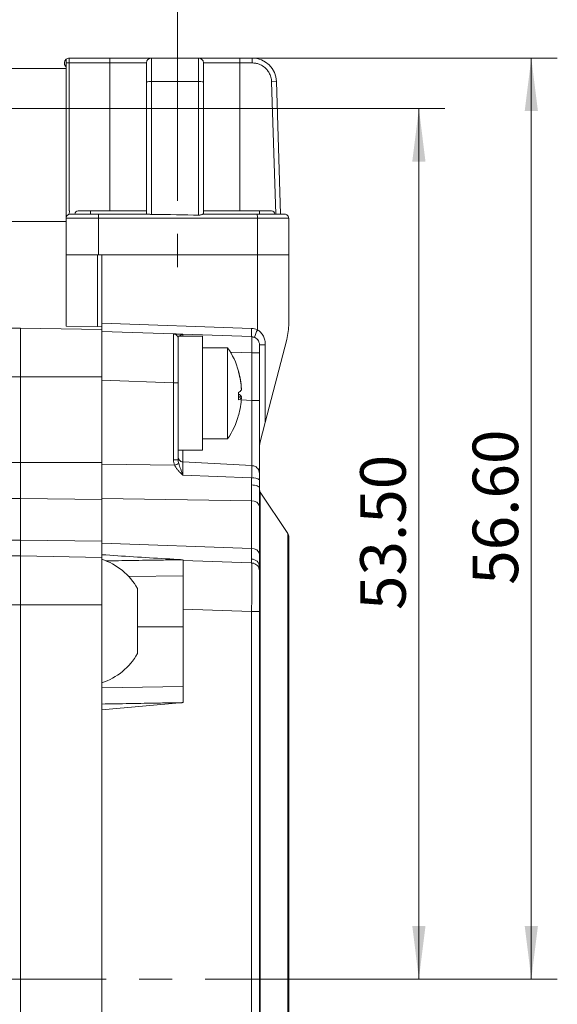
# Model space of a CAD drawing. Units: millimetres. Extents: x 0 to 501, y 0 to 298.
# Drawn here: x 218 to 259, y 176 to 251 of the extents above; entities that cross this region are included whole.
import ezdxf

# ---------------------------------------------------------------- set-up
doc = ezdxf.new("R2010")
doc.units = ezdxf.units.MM
doc.linetypes.add('CENTERX2', pattern=[20.32, 12.7, -2.54, 2.54, -2.54])
doc.layers.add('表格', color=7, linetype='Continuous', lineweight=15)
doc.styles.add('SLDTEXTSTYLE1', font='TXT', dxfattribs={"width": 0.7})
doc.dimstyles.new('SLDDIMSTYLE0', dxfattribs={"dimtxt": 3.5, "dimasz": 4.08, "dimexe": 0, "dimexo": 0.0625, "dimgap": 0.875, "dimtad": 1, "dimlfac": 0.8, "dimrnd": 1e-09, "dimzin": 12, "dimdsep": 46, "dimtxsty": 'SLDTEXTSTYLE1', "dimsah": 1, "dimcen": 0.09, "dimadec": 0, "dimazin": 3, "dimtfac": 1, "dimtofl": 0, "dimtmove": 0, "dimatfit": 3, "dimfxl": 0, "dimfrac": 2, "dimtolj": 1, "dimtzin": 12, "dimarcsym": 0})
doc.dimstyles.new('SLDDIMSTYLE1', dxfattribs={"dimtxt": 3.5, "dimasz": 4.08, "dimexe": 0, "dimexo": 0.0625, "dimgap": 0.875, "dimtad": 1, "dimlfac": 0.8, "dimrnd": 1e-09, "dimzin": 4, "dimdsep": 46, "dimtxsty": 'SLDTEXTSTYLE1', "dimsah": 1, "dimcen": 0.09, "dimadec": 0, "dimazin": 1, "dimtfac": 1, "dimtofl": 0, "dimtmove": 0, "dimatfit": 3, "dimfxl": 0, "dimfrac": 2, "dimtolj": 1, "dimtzin": 12, "dimarcsym": 0})

# ---------------------------------------------------------------- blocks, each defined once
blk = doc.blocks.new('_D_7')
at = {"layer": '表格'}
for p, q in [((212.892, 244.477), (250.56, 244.477)), ((248.56, 244.477), (248.56, 177.602)), ((244.826, 177.602), (250.56, 177.602))]:
    blk.add_line(p, q, dxfattribs=at)
for points in [[(248.56, 244.477), (248.052, 240.397), (249.068, 240.397)], [(248.56, 177.602), (249.068, 181.682), (248.052, 181.682)]]:
    blk.add_solid(points, dxfattribs=at)
at = {"layer": '表格', "insert": (244.048, 205.947), "char_height": 3.5, "attachment_point": 1, "rotation": 90, "style": 'SLDTEXTSTYLE1'}
blk.add_mtext('53.50', dxfattribs=at)
blk = doc.blocks.new('_D_8')
at = {"layer": '表格'}
for p, q in [((231.616, 248.352), (259.204, 248.352)), ((257.204, 248.352), (257.204, 177.602)), ((244.826, 177.602), (259.204, 177.602))]:
    blk.add_line(p, q, dxfattribs=at)
for points in [[(257.204, 248.352), (256.696, 244.272), (257.712, 244.272)], [(257.204, 177.602), (257.712, 181.682), (256.696, 181.682)]]:
    blk.add_solid(points, dxfattribs=at)
at = {"layer": '表格', "insert": (252.692, 207.884), "char_height": 3.5, "attachment_point": 1, "rotation": 90, "style": 'SLDTEXTSTYLE1'}
blk.add_mtext('56.60', dxfattribs=at)
blk = doc.blocks.new('_D_10')
at = {"layer": '表格'}
for p, q in [((127.053, 221.352), (127.053, 265.363)), ((229.991, 250.076), (229.991, 265.363)), ((127.053, 263.363), (229.991, 263.363))]:
    blk.add_line(p, q, dxfattribs=at)
for points in [[(127.053, 263.363), (131.133, 262.855), (131.133, 263.871)], [(229.991, 263.363), (225.911, 263.871), (225.911, 262.855)]]:
    blk.add_solid(points, dxfattribs=at)
at = {"layer": '表格', "insert": (173.43, 267.875), "char_height": 3.5, "attachment_point": 1, "style": 'SLDTEXTSTYLE1'}
blk.add_mtext('82.35', dxfattribs=at)

msp = doc.modelspace()

# ---------------------------------------------------------------- linework, layer by layer
at = {"color": 7, "linetype": 'Continuous', "lineweight": 15}
for p, q in [((221.42805, 248.2560188), (221.42805, 247.9765103)), ((221.67805, 248.3515103), (221.67805, 247.9765103)), ((221.67805, 248.3515103), (224.80305, 248.3515103)), ((224.80305, 247.9765103), (224.80305, 248.3515103)), ((227.990406, 246.5350755), (227.990406, 248.3515103)), ((227.990406, 248.3515103), (231.61555, 248.3515103)), ((231.61555, 248.3515103), (231.61555, 246.5350755)), ((234.80305, 247.9765103), (234.80305, 248.3515103)), ((234.80305, 248.3515103), (235.7357284, 248.3515103)), ((235.7357284, 247.9765103), (235.7357284, 248.3515103)), ((221.42805, 247.5392323), (217.0522704, 247.5392323)), ((221.67805, 247.9765103), (221.42805, 247.9765103)), ((221.42805, 247.9765103), (221.42805, 236.0390103)), ((221.67805, 236.6015103), (221.67805, 247.9765103)), ((224.80305, 247.9765103), (221.67805, 247.9765103)), ((224.80305, 236.6015103), (224.80305, 247.9765103)), ((231.99055, 247.9765103), (234.80305, 247.9765103)), ((234.80305, 247.9765103), (234.80305, 236.6015103)), ((235.7357284, 247.9765103), (234.80305, 247.9765103)), ((227.615406, 236.3515103), (227.615406, 246.5233625)), ((227.990406, 246.5350755), (231.61555, 246.5350755)), ((227.990406, 236.3411427), (227.990406, 246.5350755)), ((231.61555, 246.5350755), (231.61555, 236.2717773)), ((231.99055, 246.5233625), (231.99055, 236.3515103)), ((237.6098136, 246.5350755), (237.2349965, 246.5233625)), ((237.5528669, 236.3515103), (237.2349965, 246.5233625)), ((237.92805, 236.3515103), (237.6098136, 246.5350755)), ((221.42805, 236.0390103), (221.42805, 233.2265103)), ((223.92805, 236.0390103), (221.42805, 236.0390103)), ((221.6780156, 236.3451895), (221.6784121, 236.3515103)), ((221.6858616, 236.6015103), (221.67805, 236.6015103)), ((221.6784121, 236.3515103), (221.6858616, 236.6015103)), ((223.30305, 236.3515103), (223.30305, 236.6015103)), ((223.30305, 236.6015103), (227.615406, 236.6015103)), ((227.7697245, 236.3515103), (223.9227773, 236.3515103)), ((223.92805, 236.0390103), (223.92805, 233.2265103)), ((236.1402987, 236.0390103), (223.92805, 236.0390103)), ((236.1293927, 236.3515103), (231.9560511, 236.3515103)), ((231.99055, 236.6015103), (236.30305, 236.6015103)), ((236.1402987, 236.0390103), (236.1402987, 233.2265103)), ((238.55305, 236.0390103), (236.1402987, 236.0390103)), ((236.30305, 236.6015103), (236.30305, 236.3515103)), ((238.55305, 236.0390103), (238.55305, 233.2265103)), ((217.0522704, 235.7892323), (221.42805, 235.7892323)), ((221.4280498, 233.2265103), (221.4280498, 227.7629697)), ((221.42805, 233.2265103), (223.92805, 233.2265103)), ((223.8408038, 227.7208549), (223.8408038, 233.2265103)), ((223.92805, 233.2265103), (224.0530479, 233.2265103)), ((224.0530479, 233.2265103), (224.1780498, 233.2265103)), ((224.1780498, 233.2265103), (224.1780498, 227.9761296)), ((224.1780498, 233.2265103), (236.1402959, 233.2265103)), ((236.1402959, 233.2265103), (236.1402986, 227.4770096)), ((236.1402959, 233.2265103), (238.5530498, 233.2265103)), ((238.5530498, 227.9840781), (238.5530498, 233.2265103)), ((221.4280498, 227.7629697), (223.8408038, 227.7208549)), ((224.1780498, 227.7149682), (223.8408038, 227.7208549)), ((224.1780498, 227.9761296), (235.699862, 227.573779)), ((224.1780498, 227.4924162), (224.1780498, 227.9761296)), ((136.4280498, 227.6015103), (217.9280498, 227.6015103)), ((217.9280498, 227.6015103), (224.1780498, 227.4924162)), ((217.9280498, 223.8515103), (217.9280498, 227.6015103)), ((224.1780498, 223.8515103), (224.1780498, 227.4924162)), ((229.6911371, 227.1589891), (224.1780498, 227.3515103)), ((231.9280498, 226.9765103), (230.0530498, 226.9765103)), ((230.0530498, 223.4112735), (230.0530498, 226.9765103)), ((230.4114071, 227.1092276), (230.3500501, 227.1270832)), ((230.4149625, 227.1337125), (230.4114642, 227.1080634)), ((230.4149625, 227.1337125), (235.699862, 226.9491598)), ((231.9280498, 218.2265103), (231.9280498, 226.9765103)), ((236.3030498, 226.3245405), (236.7530498, 226.3245405)), ((236.7530498, 220.3515103), (238.3955145, 226.7388729)), ((236.7530498, 226.3245405), (236.7530498, 220.3515103)), ((233.8561286, 226.1015103), (231.9280498, 226.1015103)), ((233.8561286, 226.1015103), (233.8561286, 222.1449109)), ((235.7107598, 225.7003018), (235.7107598, 222.04815)), ((236.3030498, 225.7003018), (235.7107598, 225.7003018)), ((236.3030498, 225.7003018), (236.3030498, 222.04815)), ((217.9280498, 223.8515103), (137.4280498, 223.8515103)), ((224.1780498, 223.8515103), (217.9280498, 223.8515103)), ((217.9280498, 217.28778), (217.9280498, 223.8515103)), ((224.1780498, 223.8515103), (224.1780498, 217.28778)), ((229.6911371, 223.4112735), (224.1780498, 223.6037925)), ((229.6911371, 217.490761), (229.6911371, 223.4112735)), ((230.0530498, 223.4112735), (229.6911371, 223.4112735)), ((230.0530498, 223.3658949), (230.0530498, 223.4112735)), ((230.0530498, 221.8371258), (230.0530498, 223.3658949)), ((234.908098, 222.9489986), (234.9126194, 222.9497031)), ((230.0530498, 217.490761), (230.0530498, 221.8371258)), ((233.8561286, 222.1449109), (233.8561286, 219.1015103)), ((234.6966546, 222.2869694), (234.9126194, 222.2533175)), ((234.9126194, 222.334294), (234.6972414, 222.3600495)), ((234.9126194, 222.334294), (234.908098, 222.2540221)), ((236.3030498, 222.04815), (235.7107598, 222.04815)), ((236.7530498, 220.3515103), (236.3424337, 218.7546697)), ((231.9280498, 219.1015103), (233.8561286, 219.1015103)), ((230.0530498, 218.2265103), (231.9280498, 218.2265103)), ((137.4280498, 217.28778), (217.9280498, 217.28778)), ((217.9280498, 217.28778), (224.1780498, 217.28778)), ((217.9280498, 214.5189705), (217.9280498, 217.28778)), ((224.1780498, 217.28778), (224.1780498, 214.4384209)), ((224.1780498, 217.1538677), (229.7765819, 217.0728841)), ((229.6911371, 217.490761), (230.0530498, 217.490761)), ((230.406959, 217.3130727), (230.3420158, 217.3423746)), ((235.7107598, 217.0550023), (230.4084238, 217.332886)), ((235.7134259, 217.0777289), (235.7107598, 217.0550023)), ((230.4141478, 216.3193852), (235.7013851, 216.0929041)), ((238.4900687, 211.820982), (236.366031, 215.0070386)), ((217.9280498, 214.5189705), (137.4280498, 214.5189705)), ((224.1780498, 214.4384209), (217.9280498, 214.5189705)), ((217.9280498, 211.3224406), (217.9280498, 214.5189705)), ((235.699862, 214.3371708), (224.1780498, 214.5038279)), ((224.1780498, 214.4384209), (224.1780498, 211.2488654)), ((235.699862, 210.6718403), (235.699862, 214.3371708)), ((236.3030498, 213.8954983), (236.3030498, 210.2301677)), ((137.4280498, 211.3224406), (217.9280498, 211.3224406)), ((217.9280498, 211.3224406), (224.1780498, 211.2488654)), ((217.9280498, 210.1015103), (217.9280498, 211.3224406)), ((224.1780498, 211.2488654), (224.1780498, 209.9924162)), ((224.1780498, 211.0741928), (235.699862, 210.6718403)), ((238.5530498, 143.5900512), (238.5530498, 211.6129695)), ((137.4280498, 210.1015103), (217.9280498, 210.1015103)), ((217.9280498, 210.1015103), (224.1780498, 209.9924162)), ((217.9280498, 206.3515103), (217.9280498, 210.1015103)), ((224.1780498, 206.3515103), (224.1780498, 209.9924162)), ((230.4280498, 209.8134431), (230.4280498, 209.7582555)), ((235.699862, 209.5741598), (230.4280498, 209.7582555)), ((230.4280498, 209.7582555), (230.4280498, 206.010543)), ((226.9280498, 207.6015103), (226.9280498, 202.740115)), ((217.9280498, 206.3515103), (136.4280498, 206.3515103)), ((224.1780498, 206.3515103), (217.9280498, 206.3515103)), ((217.9280498, 148.8515103), (217.9280498, 206.3515103)), ((224.1780498, 206.3515103), (224.1780498, 148.8515103)), ((230.4280498, 206.010543), (230.4280498, 198.8346526)), ((235.699862, 205.8264442), (230.4280498, 206.010543)), ((235.699862, 156.7718764), (235.699862, 205.8264442)), ((236.3030498, 205.8264442), (235.699862, 205.8264442)), ((236.3030498, 205.8264442), (236.3030498, 156.7718764)), ((226.9280498, 202.740115), (226.9280498, 202.6015103)), ((230.4280498, 200.0856045), (224.1780498, 199.9765103)), ((230.4280498, 198.8346526), (224.1780498, 198.2896312))]:
    msp.add_line(p, q, dxfattribs=at)
at = {"color": 8, "linetype": 'Continuous', "lineweight": 15}
for p, q in [((224.80305, 247.9765103), (227.615406, 247.9765103)), ((234.0726955, 225.7575043), (235.7107598, 225.7003018)), ((234.9023312, 222.0905179), (235.7107598, 222.04815)), ((236.366031, 215.0070386), (236.366031, 140.195982)), ((238.4900687, 177.6015103), (238.4900687, 211.820982)), ((226.2484534, 208.5203232), (230.4280498, 208.5817158)), ((226.9280498, 204.6640103), (230.4280498, 204.6640103)), ((238.4900687, 143.3820386), (238.4900687, 177.6015103))]:
    msp.add_line(p, q, dxfattribs=at)
at = {"color": 7, "linetype": 'Continuous', "lineweight": 15, "flags": 128}
for points in [[(230.0530498, 226.7842175), (230.04616, 226.8557709), (230.0282867, 226.9182293)], [(234.6955459, 222.6620539), (234.6943073, 222.6126759), (234.6939811, 222.6015103)], [(234.6955459, 220.9137381), (234.6943073, 220.9082821), (234.692, 220.9010705)], [(235.8787643, 217.022753), (235.8279248, 217.0376228), (235.7107565, 217.0550025)], [(236.3030498, 216.4308588), (236.2918255, 216.5487761), (236.2617667, 216.654241)], [(236.3030498, 215.3139789), (236.2916096, 215.3595317), (236.2577078, 215.4034169), (236.2025854, 215.4440279), (236.1282605, 215.4798779), (236.037454, 215.5096546), (235.9334901, 215.5322679), (235.8201749, 215.5468899), (235.7016567, 215.5529853)], [(235.8713835, 209.5438864), (235.8186442, 209.5585218), (235.699862, 209.5741598)], [(236.3030498, 208.9495405), (236.2915668, 209.0687961), (236.2623251, 209.1714582)]]:
    msp.add_lwpolyline(points, dxfattribs=at)
at = {"color": 7, "linetype": 'Continuous', "lineweight": 15}
for centre, radius, start, end in [((221.67805, 247.9765103), 0.375, 131.830400542, 221.810314896), ((221.67805, 247.9765103), 0.375, 90, 131.810314896), ((227.990406, 247.9765103), 0.375, 90, 180), ((231.61555, 247.9765103), 0.375, 0, 90), ((235.7357284, 246.4765103), 1.875, 1.789910608, 90), ((221.67805, 247.9765103), 0.375, 221.810314896, 228.189685104), ((227.8967474, 243.5248262), 3.0117059, 88.217918904, 95.360156768), ((231.7092085, 243.5248262), 3.0117059, 84.639843232, 91.782081096), ((221.74055, 236.0390103), 0.3125, 90, 179.999999956), ((222.36555, 236.3515103), 0.25, 90, 180), ((233.8935482, 236.1170402), 2.2481051, 358.010911961, 5.986653324), ((237.24055, 236.3515103), 0.25, 0, 90), ((238.24055, 236.0390103), 0.3125, 359.999999985, 90), ((229.6780498, 226.7842175), 0.375, 58.073788506, 88.000000002), ((240.1805935, 227.2614694), 4.4916024, 176.0128986, 183.9871014), ((235.6780498, 226.3245405), 0.625, 56.886670257, 88), ((240.4907733, 225.4842009), 4.7851768, 155.389049304, 162.780459962), ((235.6780498, 226.3245405), 0.625, 0, 39.79372413), ((228.6780498, 222.6015103), 6.25, 15.730194209, 34.055797743), ((234.5631904, 224.2662913), 0.1341077, 343.840982335, 12.769776594), ((228.6892793, 222.5573672), 6.231124, 2.864172343, 15.561134571), ((228.7947438, 222.6457038), 6.1254239, 2.844706818, 15.564369827), ((234.4729855, 223.1122139), 0.5025574, 295.83620317, 331.020521805), ((227.4041905, 222.3825655), 7.2930841, 357.820760802, 2.179239198), ((234.4759256, 222.0929591), 0.4989428, 28.926837093, 63.885184425), ((234.6268554, 222.4406879), 0.3417144, 280.99016317, 326.747853215), ((228.7949685, 222.557293), 6.1251982, 344.312230982, 357.15541132), ((228.6780498, 222.6015103), 6.25, 325.944202257, 344.269805791), ((225.2824298, 228.1299806), 11.9355262, 292.119262242, 293.783300815), ((230.4280498, 217.707372), 0.375, 180, 267), ((235.8384471, 215.3571927), 0.7483696, 51.62397246, 100.553097982), ((236.6780498, 215.2150512), 0.375, 180, 213.690067526), ((235.7626335, 213.7901771), 0.5505836, 11.0280762, 96.54647156), ((238.1780498, 211.6129695), 0.375, 0, 33.690067599), ((235.7626335, 210.1248466), 0.5505836, 11.0280762, 96.54647156), ((222.5871407, 205.1015103), 5.0093404, 29.938338455, 71.48284782), ((235.7029813, 209.2588331), 0.6005291, 2.244105871, 90.126381515), ((222.5871407, 205.1015103), 5.0093404, 288.51715218, 330.061661545)]:
    msp.add_arc(centre, radius, start, end, dxfattribs=at)
msp.add_ellipse((225.4327102, 236.0390103), major_axis=(8.9586497, 0.0097668), ratio=0.0348654485, start_param=0.8090577368, end_param=1.2812300673, dxfattribs=at)
for points, knots in [([(224.80305, 248.3515103), (224.9035828, 248.3515103), (225.1037758, 248.3515103), (225.4010328, 248.3515103), (225.6929913, 248.3515103), (225.9857677, 248.3515103), (226.2752178, 248.3515103), (226.5559807, 248.3515103), (226.8183131, 248.3515103), (227.0603128, 248.3515103), (227.2795192, 248.3515103), (227.4506496, 248.3515103), (227.5817291, 248.3515103), (227.6816142, 248.3515103), (227.7930321, 248.3515103), (227.8982398, 248.3515103), (227.976253, 248.3515103), (227.9857071, 248.3515103), (227.990454, 248.3515103)], [0, 0, 0, 0, 0.060244214, 0.1199655855, 0.1797032005, 0.2399957097, 0.305295209, 0.3699400666, 0.4346184347, 0.5000174081, 0.5653167379, 0.6299615232, 0.6730447396, 0.7163473338, 0.7600706311, 0.8402315738, 0.9197806305, 1, 1, 1, 1]), ([(231.61555, 248.3515103), (231.6182085, 248.3515103), (231.6235026, 248.3515103), (231.6671427, 248.3515103), (231.7370513, 248.3515103), (231.8378176, 248.3515103), (231.9692241, 248.3515103), (232.1334504, 248.3515103), (232.3260398, 248.3515103), (232.5452231, 248.3515103), (232.7871253, 248.3515103), (233.0203028, 248.3515103), (233.235729, 248.3515103), (233.4286611, 248.3515103), (233.6846157, 248.3515103), (234.0081003, 248.3515103), (234.4023753, 248.3515103), (234.6691188, 248.3515103), (234.80305, 248.3515103)], [0, 0, 0, 0, 0.0602429259, 0.1199630146, 0.1796995015, 0.2399911821, 0.3052918233, 0.3699376629, 0.4346170848, 0.5000174122, 0.5653181206, 0.6299639678, 0.6730478325, 0.7163511047, 0.7600751774, 0.8402349515, 0.9197823761, 1, 1, 1, 1]), ([(227.615406, 246.5233625), (227.615406, 246.5850629), (227.615406, 246.7080383), (227.615406, 246.8891189), (227.615406, 247.0996007), (227.615406, 247.3308595), (227.615406, 247.5351688), (227.615406, 247.6864258), (227.615406, 247.7946245), (227.615406, 247.8893411), (227.615406, 247.9620919), (227.615406, 247.9717023), (227.615406, 247.9765103)], [0, 0, 0, 0, 0.0803088272, 0.1600640324, 0.24049988, 0.3700954404, 0.4999724434, 0.5866793728, 0.6727300389, 0.7596862004, 0.8797715603, 1, 1, 1, 1]), ([(231.99055, 247.9765103), (231.99055, 247.974367), (231.99055, 247.9700951), (231.99055, 247.9347021), (231.99055, 247.8670286), (231.99055, 247.7483941), (231.99055, 247.5813301), (231.99055, 247.4085128), (231.99055, 247.2432563), (231.99055, 247.0413917), (231.99055, 246.8004744), (231.99055, 246.6157697), (231.99055, 246.5233625)], [0, 0, 0, 0, 0.08030882719, 0.16006403238, 0.24049988002, 0.37009544043, 0.49997244344, 0.58667937282, 0.67273003891, 0.75968620035, 0.87977156031, 1, 1, 1, 1]), ([(237.2349965, 246.5233625), (237.230924, 246.5850629), (237.2228071, 246.7080383), (237.1817381, 246.8891189), (237.1074539, 247.0996007), (236.9815346, 247.3308595), (236.8080044, 247.5351688), (236.630376, 247.6864258), (236.4616576, 247.7946245), (236.2567346, 247.8893411), (236.0134262, 247.9620919), (235.8283311, 247.9717023), (235.7357284, 247.9765103)], [0, 0, 0, 0, 0.0803088272, 0.1600640324, 0.24049988, 0.3700954404, 0.4999724434, 0.5866793728, 0.6727300389, 0.7596862004, 0.8797715603, 1, 1, 1, 1]), ([(223.9227773, 236.3515103), (223.7854681, 236.3515103), (223.5109588, 236.3515103), (223.1742446, 236.3515103), (222.9140081, 236.3515103), (222.721653, 236.3515103), (222.5421972, 236.3515103), (222.3766638, 236.3515103), (222.2266932, 236.3515103), (222.0948885, 236.3515103), (221.9825633, 236.3515103), (221.8831194, 236.3515103), (221.8035858, 236.3515103), (221.7502189, 236.3515103), (221.743781, 236.3515103), (221.74055, 236.3515103)], [0, 0, 0, 0, 0.11996321386, 0.23983103234, 0.30526473031, 0.36996440726, 0.43461502555, 0.49990309167, 0.56533669196, 0.63003635791, 0.69468696526, 0.75997493366, 0.84023826696, 0.91982128546, 1, 1, 1, 1]), ([(222.36555, 236.6015103), (222.3686922, 236.6015103), (222.3749825, 236.6015103), (222.4280736, 236.6015103), (222.5134988, 236.6015103), (222.6355127, 236.6015103), (222.7595058, 236.6015103), (222.8697926, 236.6015103), (222.9815994, 236.6015103), (223.1262497, 236.6015103), (223.2440802, 236.6015103), (223.30305, 236.6015103)], [0, 0, 0, 0, 0.11987021775, 0.23996317524, 0.36970939276, 0.49991096684, 0.62965738904, 0.69444248178, 0.76002873387, 0.87990335582, 1, 1, 1, 1]), ([(223.9227773, 236.3515103), (223.9231868, 236.3498333), (223.9239862, 236.3465594), (223.9251619, 236.3215237), (223.9261631, 236.2856976), (223.9271772, 236.2283009), (223.92794, 236.1451117), (223.928015, 236.0728215), (223.92805, 236.0390103)], [0, 0, 0, 0, 0.1504081027, 0.2936246898, 0.4296455812, 0.558466896, 0.7934884163, 1, 1, 1, 1]), ([(227.7697243, 236.3515103), (227.782481, 236.3511405), (227.817149, 236.3501355), (227.8901852, 236.3446692), (227.9535234, 236.3424405), (227.990406, 236.3411427)], [0, 0, 0, 0, 0.1956110854, 0.531595645, 1, 1, 1, 1]), ([(231.61555, 236.2717773), (231.6501073, 236.2734832), (231.7224755, 236.2770557), (231.8190533, 236.3099265), (231.9021804, 236.3426935), (231.9385246, 236.3486403), (231.9560661, 236.3515105)], [0, 0, 0, 0, 0.236421299, 0.4951014967, 0.7563105326, 1, 1, 1, 1]), ([(238.24055, 236.3515103), (238.2335637, 236.3515103), (238.2195967, 236.3515103), (238.1140138, 236.3515103), (237.976534, 236.3515103), (237.8194828, 236.3515103), (237.630981, 236.3515103), (237.415508, 236.3515103), (237.1756011, 236.3515103), (236.9220984, 236.3515103), (236.6613942, 236.3515103), (236.3981049, 236.3515103), (236.2191762, 236.3515103), (236.1293927, 236.3515103)], [0, 0, 0, 0, 0.1202007055, 0.2403029406, 0.3271819972, 0.4131988207, 0.4999064286, 0.5867855685, 0.6728023919, 0.7595101033, 0.8399220278, 0.9196754378, 1, 1, 1, 1]), ([(236.30305, 236.6015103), (236.3619113, 236.6015103), (236.4797433, 236.6015103), (236.6546907, 236.6015103), (236.8214655, 236.6015103), (236.9702827, 236.6015103), (237.071915, 236.6015103), (237.1364031, 236.6015103), (237.1870566, 236.6015103), (237.2312349, 236.6015103), (237.237443, 236.6015103), (237.24055, 236.6015103)], [0, 0, 0, 0, 0.1198702178, 0.2399631752, 0.3697093928, 0.4999109668, 0.629657389, 0.6944424818, 0.7600287339, 0.8799033558, 1, 1, 1, 1]), ([(238.5530498, 227.9840781), (238.5530459, 227.9797748), (238.5528535, 227.7703419), (238.5298217, 227.3529175), (238.4404409, 226.9442736), (238.3955145, 226.7388729)], [0, 0, 0, 0, 0.010326019, 0.5025503944, 1, 1, 1, 1]), ([(229.6911371, 223.4112735), (229.6915813, 223.5398191), (229.6924639, 223.795222), (229.6936522, 224.1717893), (229.694656, 224.5356667), (229.6955277, 224.9212699), (229.6961679, 225.3188885), (229.6965032, 225.7143175), (229.6965686, 226.0682981), (229.6965027, 226.380581), (229.6961674, 226.6492502), (229.6955273, 226.8502805), (229.6946558, 226.9929337), (229.6936521, 227.0870163), (229.6924639, 227.1475492), (229.6915813, 227.155159), (229.6911371, 227.1589891)], [0, 0, 0, 0, 0.065514236, 0.1301680631, 0.1939623181, 0.256897874, 0.3394524485, 0.4204857047, 0.4999999977, 0.5795117296, 0.6605434491, 0.7430975114, 0.8060333557, 0.869828476, 0.9344837452, 1, 1, 1, 1]), ([(230.028709, 226.9171204), (230.0124263, 226.9507217), (229.9795672, 227.0185304), (229.8946694, 227.092282), (229.7952479, 227.1372223), (229.7262245, 227.139249), (229.6923541, 227.1402435)], [0, 0, 0, 0, 0.2503923137, 0.5053009608, 0.7572469502, 1, 1, 1, 1]), ([(229.7093174, 227.1583542), (229.7209337, 227.1579486), (229.7391606, 227.1573121), (229.7815193, 227.1558329), (229.8214734, 227.1544376), (229.8689613, 227.1527793), (229.9355671, 227.1504534), (230.0293148, 227.1471796), (230.1449159, 227.1431428), (230.2760652, 227.1385629), (230.3646794, 227.1354685), (230.4149625, 227.1337125)], [0, 0, 0, 0, 0.1258935846, 0.1975363631, 0.2715610167, 0.3482621716, 0.4279047557, 0.5631254377, 0.7136277901, 0.8375011196, 1, 1, 1, 1]), ([(230.1490312, 226.9765103), (230.1541678, 226.9827655), (230.1686715, 227.0004275), (230.2177331, 227.0502546), (230.3016123, 227.1184948), (230.3763862, 227.1285335), (230.4149625, 227.1337125)], [0, 0, 0, 0, 0.0657855588, 0.1857512026, 0.5799241799, 1, 1, 1, 1]), ([(236.1402986, 227.4770096), (236.0691098, 227.503234), (235.9267291, 227.5556841), (235.7754855, 227.5677473), (235.699862, 227.573779)], [0, 0, 0, 0, 0.4999883932, 1, 1, 1, 1]), ([(235.699862, 226.9491598), (235.7020418, 226.9439887), (235.7063728, 226.9337142), (235.7116078, 226.8535496), (235.7154321, 226.7317248), (235.7176153, 226.5701983), (235.718133, 226.3779821), (235.7170363, 226.163234), (235.7145911, 225.9348183), (235.7120309, 225.7781048), (235.7107598, 225.7003018)], [0, 0, 0, 0, 0.1309816088, 0.2602475829, 0.3878010418, 0.51364524485, 0.63778359847, 0.76021966396, 0.8809571657, 1, 1, 1, 1]), ([(236.2609483, 226.5500498), (236.2335989, 226.6056579), (236.1783511, 226.7179907), (236.0389109, 226.8393636), (235.8770028, 226.9147154), (235.7617874, 226.920437), (235.7059185, 226.9232114)], [0, 0, 0, 0, 0.252733221, 0.5105408675, 0.7626574361, 1, 1, 1, 1]), ([(236.7530498, 226.3245405), (236.7460971, 226.440045), (236.7323157, 226.668996), (236.6317854, 226.9403248), (236.5185029, 227.1364707), (236.4113592, 227.2712042), (236.2872591, 227.3895514), (236.1886451, 227.4482379), (236.1402986, 227.4770096)], [0, 0, 0, 0, 0.252000223, 0.499510557, 0.6260980799, 0.7494019283, 0.8771416154, 1, 1, 1, 1]), ([(230.0530498, 223.4112735), (230.0530498, 223.5177219), (230.0530498, 223.7296827), (230.0530498, 224.0443969), (230.0530498, 224.3534676), (230.0530498, 224.6633664), (230.0530498, 224.9697104), (230.0530498, 225.2668303), (230.0530498, 225.5444163), (230.0530498, 225.8004664), (230.0530498, 226.0323825), (230.0530498, 226.2134238), (230.0530498, 226.3520804), (230.0530498, 226.4577291), (230.0530498, 226.5755738), (230.0530498, 226.6868314), (230.0530498, 226.7692911), (230.0530498, 226.779228), (230.0530498, 226.7842175)], [0, 0, 0, 0, 0.0602679434, 0.1200059528, 0.17975303, 0.2400479338, 0.3053420482, 0.3699761588, 0.434638769, 0.5000174819, 0.5653020777, 0.6299329673, 0.6730076143, 0.7163023343, 0.7600185639, 0.8401873507, 0.9197538056, 1, 1, 1, 1]), ([(236.3030498, 226.3245405), (236.3030498, 226.3224093), (236.3030498, 226.3181212), (236.3030498, 226.2831983), (236.3030498, 226.2262867), (236.3030498, 226.1454388), (236.3030498, 226.062945), (236.3030498, 225.989477), (236.3030498, 225.9149428), (236.3030498, 225.818315), (236.3030498, 225.7398009), (236.3030498, 225.7003018)], [0, 0, 0, 0, 0.119338136, 0.2401110506, 0.3685832433, 0.5000116809, 0.6284278806, 0.6935008695, 0.7600028092, 0.8792616611, 1, 1, 1, 1]), ([(236.3030498, 222.04815), (236.3030498, 221.9060494), (236.3030498, 221.623073), (236.3030498, 221.2019869), (236.3030498, 220.7869539), (236.3030498, 220.3780198), (236.3030498, 219.9327849), (236.3030498, 219.4584184), (236.3030498, 218.9645278), (236.3030498, 218.4989346), (236.3030498, 218.0683496), (236.3030498, 217.679619), (236.3030498, 217.3773122), (236.3030498, 217.1462309), (236.3030498, 216.9721761), (236.3030498, 216.8009462), (236.3030498, 216.6448538), (236.3030498, 216.5217056), (236.3030498, 216.4448555), (236.3030498, 216.4355389), (236.3030498, 216.4308588)], [0, 0, 0, 0, 0.0483103239, 0.0962042099, 0.1439562764, 0.1918435815, 0.2401408562, 0.3043993077, 0.368722092, 0.4343248255, 0.4999999134, 0.5655988487, 0.6312777391, 0.6741432122, 0.7169486268, 0.7598894457, 0.8201515256, 0.8798975115, 0.9396672626, 1, 1, 1, 1]), ([(236.3424337, 218.7546697), (236.3230146, 218.653195), (236.3031855, 218.5495778), (236.3030526, 218.4455201), (236.3030498, 218.4433684)], [0, 0, 0, 0, 0.9793218314, 1, 1, 1, 1]), ([(229.7765819, 217.0728841), (229.7516626, 217.1415903), (229.7026534, 217.2767159), (229.6949323, 217.4202222), (229.6911371, 217.490761)], [0, 0, 0, 0, 0.5084619151, 1, 1, 1, 1]), ([(229.7765819, 217.0728841), (229.7895037, 217.0460918), (229.8160324, 216.9910864), (229.8646343, 216.9104045), (229.9207014, 216.8285495), (229.9849144, 216.7458711), (230.0778481, 216.6380856), (230.2209529, 216.4942557), (230.3436614, 216.383186), (230.4141478, 216.3193852)], [0, 0, 0, 0, 0.0895490879, 0.1838467765, 0.2833174605, 0.3883228312, 0.4991704143, 0.7123129387, 1, 1, 1, 1]), ([(230.0957722, 217.2080522), (230.0835256, 217.2559405), (230.0598948, 217.3483452), (230.0552753, 217.4444582), (230.0530498, 217.490761)], [0, 0, 0, 0, 0.5182463616, 1, 1, 1, 1]), ([(230.4141478, 216.3193852), (230.3819597, 216.4065781), (230.318614, 216.578173), (230.2440684, 216.7755158), (230.1932883, 216.9132119), (230.162938, 216.9959027), (230.1302525, 217.091172), (230.1092287, 217.1624377), (230.0957722, 217.2080522)], [0, 0, 0, 0, 0.2855024441, 0.5618663467, 0.6725738469, 0.7597387707, 0.8462177638, 1, 1, 1, 1]), ([(230.4084238, 217.332886), (230.4078308, 217.3326821), (230.4072347, 217.3324772), (230.4069627, 217.313101), (230.4069613, 217.3130011)], [0, 0, 0, 0, 0.9948442857, 1, 1, 1, 1]), ([(235.7107598, 217.0550023), (235.711562, 217.0513881), (235.713155, 217.0442114), (235.7142848, 216.9882666), (235.7144868, 216.9028842), (235.7137049, 216.7876961), (235.7119937, 216.646479), (235.709356, 216.4815555), (235.7058768, 216.2965077), (235.7028905, 216.1611253), (235.7013857, 216.0929041)], [0, 0, 0, 0, 0.1267922501, 0.2517697253, 0.375848815, 0.4995882924, 0.6233676502, 0.7475759333, 0.872799906, 1, 1, 1, 1]), ([(236.2618431, 216.6540414), (236.2350518, 216.7092764), (236.1809414, 216.8208348), (236.0437182, 216.9437302), (235.8835799, 217.0225874), (235.7686784, 217.0319397), (235.7129544, 217.0364753)], [0, 0, 0, 0, 0.2527690104, 0.5105185189, 0.7626149976, 1, 1, 1, 1]), ([(236.3030498, 216.4308588), (236.3030498, 216.4244786), (236.3030498, 216.4116886), (236.3030498, 216.3030038), (236.3030498, 216.146097), (236.3030498, 216.0113893), (236.3030498, 215.9438795)], [0, 0, 0, 0, 0.2491875625, 0.4995272327, 0.7491843191, 1, 1, 1, 1]), ([(235.7013857, 216.0929041), (235.7012279, 216.0012402), (235.7009124, 215.8179122), (235.7014086, 215.6412943), (235.7016567, 215.5529853)], [0, 0, 0, 0, 0.5000000178, 1, 1, 1, 1]), ([(236.3030498, 215.9438795), (236.3030498, 215.8369329), (236.3030498, 215.6230407), (236.3030498, 215.4169992), (236.3030498, 215.3139789)], [0, 0, 0, 0, 0.500002047, 1, 1, 1, 1]), ([(235.7016567, 215.5529853), (235.7016137, 215.4057236), (235.7015273, 215.1099063), (235.7009257, 214.6996533), (235.7002176, 214.4583483), (235.699862, 214.3371708)], [0, 0, 0, 0, 0.33042653135, 0.66375638539, 1, 1, 1, 1]), ([(236.3030498, 215.3139789), (236.3030498, 215.1400637), (236.3030498, 214.7937365), (236.3030498, 214.3154161), (236.3030498, 214.0358786), (236.3030498, 213.8954983)], [0, 0, 0, 0, 0.3342884801, 0.665687733, 1, 1, 1, 1]), ([(235.699862, 210.6718403), (235.7002176, 210.5598628), (235.7009257, 210.3368782), (235.7015273, 210.0634375), (235.7016137, 209.9271876), (235.7016567, 209.8593607)], [0, 0, 0, 0, 0.33624361461, 0.66957346865, 1, 1, 1, 1]), ([(230.3889191, 209.8154316), (229.9486282, 209.8390476), (227.8773095, 209.9501474), (225.8077178, 210.0904862), (224.1780498, 210.2009937)], [0, 0, 0, 0, 0.212565486, 1, 1, 1, 1]), ([(230.3885329, 209.8127627), (230.2841068, 209.8111606), (229.7371742, 209.8027697), (228.4286186, 209.7831442), (226.5660541, 209.7561086), (225.1459631, 209.7354326), (224.4874787, 209.7258453)], [0, 0, 0, 0, 0.05308612094, 0.27803876379, 0.66523261215, 1, 1, 1, 1]), ([(235.699862, 209.5741598), (235.7005952, 209.5703196), (235.702052, 209.5626896), (235.7039679, 209.5021309), (235.7055936, 209.4080265), (235.7070277, 209.2653533), (235.7081278, 209.0643069), (235.7087654, 208.7956275), (235.7089339, 208.4833417), (235.7087658, 208.1293656), (235.7081282, 207.733948), (235.707028, 207.3363458), (235.7055938, 206.9507621), (235.703968, 206.5869068), (235.702052, 206.2103656), (235.7005952, 205.9549801), (235.699862, 205.8264442)], [0, 0, 0, 0, 0.06551380663, 0.13016758658, 0.19396205326, 0.25689795091, 0.33945295726, 0.42048630675, 0.50000000223, 0.57951625901, 0.66055114536, 0.743106664, 0.80604227321, 0.86983587459, 0.93448821236, 1, 1, 1, 1]), ([(236.2624806, 209.1710483), (236.2353141, 209.2272312), (236.180458, 209.3406791), (236.0396043, 209.4653986), (235.8749417, 209.5441547), (235.7585403, 209.5517092), (235.7018903, 209.5553859)], [0, 0, 0, 0, 0.2520865406, 0.5090285417, 0.7610550367, 1, 1, 1, 1]), ([(236.3030498, 210.2301677), (236.3030498, 210.1000567), (236.3030498, 209.8409683), (236.3030498, 209.5213546), (236.3030498, 209.3622471), (236.3030498, 209.282348)], [0, 0, 0, 0, 0.334312267, 0.6657115199, 1, 1, 1, 1]), ([(236.3030498, 209.282348), (236.3030498, 209.2158686), (236.3030498, 209.0834843), (236.3030498, 208.9712617), (236.3030498, 208.956802), (236.3030498, 208.9495405)], [0, 0, 0, 0, 0.3342884801, 0.665687733, 1, 1, 1, 1]), ([(236.3030498, 208.9495405), (236.3030498, 208.9469364), (236.3030498, 208.941751), (236.3030498, 208.8990023), (236.3030498, 208.8305199), (236.3030498, 208.7318143), (236.3030498, 208.6030976), (236.3030498, 208.4422361), (236.3030498, 208.2535874), (236.3030498, 208.0388853), (236.3030498, 207.8019188), (236.3030498, 207.5734891), (236.3030498, 207.3624381), (236.3030498, 207.1734146), (236.3030498, 206.9226147), (236.3030498, 206.6056045), (236.3030498, 206.2191764), (236.3030498, 205.9577268), (236.3030498, 205.8264442)], [0, 0, 0, 0, 0.0602660493, 0.1200034333, 0.1797511259, 0.2400478244, 0.3053381695, 0.3699710114, 0.434634891, 0.5000173691, 0.5652982006, 0.629927822, 0.6730030341, 0.7162994406, 0.7600184554, 0.8401851096, 0.9197515652, 1, 1, 1, 1]), ([(230.4280381, 198.8346525), (230.4280272, 198.8346523), (230.4279947, 198.8346519), (230.4279187, 198.834651), (230.4276799, 198.8346471), (230.426768, 198.8346315), (230.4147832, 198.8344301), (230.3807397, 198.8338523), (230.3029258, 198.8325374), (229.880508, 198.8253803), (229.2941685, 198.8153928), (228.3799861, 198.7997134), (227.076907, 198.7772314), (225.6142113, 198.7517662), (224.5238235, 198.7327389), (224.1780498, 198.7267051)], [0, 0, 0, 0, 0.0000052105, 0.000015632, 0.0000364748, 0.0001198465, 0.000453333, 0.0057891169, 0.0164606849, 0.0378038207, 0.2085489082, 0.2979030362, 0.4766112923, 0.8340278044, 1, 1, 1, 1])]:
    msp.add_open_spline(points, degree=3, knots=knots, dxfattribs=at)
at = {"color": 8, "linetype": 'Continuous', "lineweight": 15}
for points, knots in [([(230.4114642, 227.1080634), (230.4113971, 227.107594), (230.410144, 227.0988323), (230.4087592, 227.0553776), (230.4077114, 226.9950891), (230.4073885, 226.9765103)], [0, 0, 0, 0, 0.0376867554, 0.7034496843, 1, 1, 1, 1]), ([(235.7107598, 222.04815), (235.7118192, 221.8767483), (235.7139237, 221.5362344), (235.7164525, 221.0341901), (235.7186377, 220.5491315), (235.7206856, 220.0351822), (235.7225046, 219.5052733), (235.7238703, 218.9783418), (235.7244311, 218.5067086), (235.723871, 218.0907566), (235.7225062, 217.73289), (235.7206843, 217.4655859), (235.7186444, 217.274876), (235.7164296, 217.1529263), (235.7147206, 217.0875108), (235.7135633, 217.0787674), (235.7134259, 217.0777289)], [0, 0, 0, 0, 0.0695015196, 0.138074683, 0.2057226769, 0.2724488219, 0.3599621378, 0.4458528344, 0.5301299853, 0.6144050999, 0.7002945742, 0.7878074826, 0.8545338571, 0.9221825396, 0.9907568508, 1, 1, 1, 1]), ([(230.4084238, 217.332886), (230.4077541, 217.3379907), (230.4064236, 217.3481327), (230.4045993, 217.4288927), (230.4030597, 217.5537466), (230.4017551, 217.7456041), (230.4009148, 217.96385), (230.4007096, 218.1575908), (230.4006366, 218.2265103)], [0, 0, 0, 0, 0.1701892836, 0.3381244408, 0.5038107311, 0.6672536355, 0.8816319338, 1, 1, 1, 1]), ([(230.4069613, 217.3130011), (230.4066512, 217.2966646), (230.4060321, 217.2640472), (230.4059093, 217.1707537), (230.406365, 217.0493314), (230.4074348, 216.8998307), (230.4090964, 216.7261253), (230.4112998, 216.5317715), (230.4131931, 216.390574), (230.4141477, 216.3193849)], [0, 0, 0, 0, 0.1426961132, 0.2849067022, 0.4266280074, 0.5683643165, 0.7106113074, 0.8540958456, 1, 1, 1, 1]), ([(235.7016567, 209.8593607), (235.7016066, 209.8043961), (235.7015059, 209.693984), (235.7011774, 209.6174015), (235.7008482, 209.6066256), (235.7008464, 209.6065668)], [0, 0, 0, 0, 0.4964436231, 0.9972492931, 1, 1, 1, 1])]:
    msp.add_open_spline(points, degree=3, knots=knots, dxfattribs=at)
at = {"layer": '表格', "linetype": 'CENTERX2', "lineweight": 0}
for p, q in [((229.99055, 250.0763181), (229.99055, 231.2265103)), ((244.8257449, 177.6015103), (78.6072596, 177.6015103))]:
    msp.add_line(p, q, dxfattribs=at)

# ---------------------------------------------------------------- dimensions: what is measured, and where the dimension line sits
at = {"layer": '表格'}
for base, p1, p2, angle, dimstyle, picture, middle in [((229.99055, 263.3628143), (127.0530498, 221.3515103), (229.99055, 250.0763181), 0, 'SLDDIMSTYLE0', '_D_10', (178.5217999, 263.3628143)), ((257.2041314, 177.6015103), (231.61555, 248.3515103), (244.8257449, 177.6015103), 90, 'SLDDIMSTYLE1', '_D_8', (257.2041314, 212.9765103)), ((248.5596752, 177.6015103), (212.8921836, 244.4765103), (244.8257449, 177.6015103), 90, 'SLDDIMSTYLE1', '_D_7', (248.5596752, 211.0390103))]:
    dim = msp.add_linear_dim(base=base, p1=p1, p2=p2, angle=angle, dimstyle=dimstyle, dxfattribs=at)
    dim.commit()
    dim.dimension.update_dxf_attribs({"geometry": picture, "text_midpoint": middle, "dimtype": 160})

doc.saveas('drawing.dxf')
